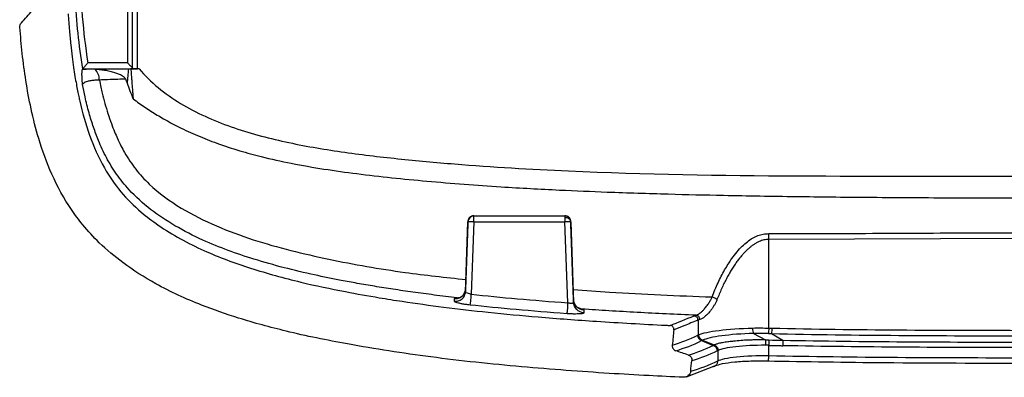
# Model space of a CAD drawing. Units: inches. Extents: x 0.3 to 17, y 0.1 to 10.9.
# Drawn here: x 8.4 to 9.7, y 3 to 3.5 of the extents above; entities that cross this region are included whole.
import ezdxf

# ---------------------------------------------------------------- set-up
doc = ezdxf.new("R2010")
doc.units = ezdxf.units.IN
doc.header["$MEASUREMENT"] = 0

msp = doc.modelspace()

# ---------------------------------------------------------------- linework, layer by layer
at = {"color": 7, "linetype": 'Continuous', "lineweight": 25}
for p, q in [((8.5671432, 3.7680879), (8.5671432, 3.4716324)), ((8.5739215, 3.4647369), (8.5739215, 3.7068894)), ((8.5807108, 3.4635023), (8.580702, 3.7067671)), ((8.5671432, 3.4716324), (8.5139867, 3.4716323)), ((8.5073308, 3.4635682), (8.5607876, 3.4635683)), ((8.5169285, 3.4634444), (8.5689347, 3.4634444)), ((8.5607876, 3.4635683), (8.5704214, 3.4635683)), ((8.5704214, 3.4635683), (8.577817, 3.4635683)), ((9.0215906, 3.1635077), (9.0248804, 3.2577722)), ((9.0248804, 3.2583935), (9.0247334, 3.2543219)), ((9.0248804, 3.2583935), (9.0248804, 3.2577722)), ((9.0327497, 3.2575272), (9.0293554, 3.160272)), ((9.0327496, 3.265744), (9.1553372, 3.265744)), ((9.0327496, 3.2653678), (9.0327496, 3.265744)), ((9.1553372, 3.2653678), (9.0327496, 3.2653678)), ((9.0327497, 3.2575272), (9.1553372, 3.2575272)), ((9.1553372, 3.265744), (9.1553372, 3.2653678)), ((9.1553372, 3.2653678), (9.1553372, 3.2629903)), ((9.1591346, 3.1487203), (9.1553372, 3.2575272)), ((9.1632064, 3.2577722), (9.1632064, 3.2583935)), ((9.1633534, 3.2543219), (9.1632064, 3.2583935)), ((9.1632064, 3.2577722), (9.1669941, 3.1492433)), ((9.0247334, 3.2543219), (9.0216845, 3.1671491)), ((9.1668973, 3.1529974), (9.1633534, 3.2543219)), ((9.7751373, 3.2351607), (9.4292403, 3.2339471)), ((9.4292403, 3.1146721), (9.4292403, 3.2339471)), ((9.0216845, 3.1671491), (9.0215906, 3.1635077)), ((9.0104094, 3.1553782), (9.0136091, 3.15532)), ((9.1781366, 3.1402661), (9.1744837, 3.1411461)), ((9.3341688, 3.1253399), (9.3341688, 3.1053972)), ((9.3390678, 3.0977648), (9.3547441, 3.0913768)), ((9.3403381, 3.0983884), (9.3559333, 3.0919523)), ((9.408979, 3.1073713), (9.4248809, 3.0988162)), ((9.4331382, 3.1072222), (9.4482401, 3.0983163)), ((9.3607889, 3.0843239), (9.3607889, 3.0706047)), ((9.4292403, 3.0777254), (9.4292403, 3.0914504)), ((9.3185778, 3.0492376), (9.3577402, 3.0642101))]:
    msp.add_line(p, q, dxfattribs=at)
at = {"color": 7, "linetype": 'Continuous', "lineweight": 25, "flags": 128}
for points in [[(8.5067213, 3.4625889), (8.5070625, 3.4631373), (8.5073308, 3.4635682)], [(9.0327497, 3.2575272), (9.0327497, 3.259029), (9.0327497, 3.2604746), (9.0327497, 3.2618109), (9.0327497, 3.2629886), (9.0327497, 3.2639645), (9.0327497, 3.2647028), (9.0327497, 3.2651764), (9.0327496, 3.2653678)], [(9.1553372, 3.2629903), (9.1553372, 3.262424), (9.1553372, 3.2618124), (9.1553372, 3.2611609), (9.1553372, 3.2604758), (9.1553372, 3.2597631), (9.1553372, 3.2590296), (9.1553372, 3.258282), (9.1553372, 3.2575272)], [(9.006663, 3.1507712), (9.0067152, 3.1528106), (9.0067564, 3.154413)], [(9.180594, 3.1389634), (9.1806485, 3.136855), (9.1806915, 3.1351984)]]:
    msp.add_lwpolyline(points, dxfattribs=at)
at = {"color": 7, "linetype": 'Continuous', "lineweight": 25}
for centre, radius, start, end in [((8.5072753, 3.4478917), 0.0222645, 1.3671346, 43.5556544), ((9.0327478, 3.2574955), 0.0078723, 89.9867551, 177.9854661), ((9.0124707, 2.7328061), 0.5251127, 87.7867783, 88.6458271), ((9.155339, 3.2574955), 0.0078723, 2.0145339, 90.0132448), ((9.1564497, 3.2561252), 0.0069546, 13.6991023, 99.204355), ((9.1756162, 2.7328059), 0.5251129, 91.3541731, 92.2132215), ((14.3507289, 2.9626737), 4.9238352, 178.2310022, 178.3167173), ((9.4417497, 3.5211625), 0.4066828, 268.2373186, 268.8077328), ((19.6711197, 2.9024603), 10.240029, 178.81311533, 178.8542242)]:
    msp.add_arc(centre, radius, start, end, dxfattribs=at)
for points, knots in [([(8.4996933, 3.9746744), (8.4997631, 3.9326715), (8.4998595, 3.8906703), (8.5002558, 3.8066712), (8.5005421, 3.7646643), (8.5010569, 3.6806644), (8.5012665, 3.6386646), (8.5043463, 3.5548405), (8.5073819, 3.5129498), (8.5139867, 3.4716323)], [0, 0, 0, 0, 0.25, 0.25, 0.5, 0.5, 0.75, 0.75, 1, 1, 1, 1]), ([(8.4874224, 3.5376407), (8.4879672, 3.5300803), (8.4889744, 3.5161028), (8.4908577, 3.4967038), (8.4927609, 3.4801788), (8.4946753, 3.4660024), (8.4965557, 3.4537639), (8.49838, 3.4431992), (8.5001011, 3.4341755), (8.5016578, 3.4266513), (8.5061002, 3.4065566), (8.5152596, 3.373626), (8.5334734, 3.3322195), (8.5573992, 3.297498), (8.5826922, 3.2723605), (8.6192397, 3.2445845), (8.6682908, 3.2181243), (8.7332342, 3.1941073), (8.7972252, 3.1766036), (8.8552088, 3.1643883), (8.9008303, 3.1562601), (8.944799, 3.1493149), (8.9935775, 3.1425719), (9.0545206, 3.1355349), (9.1229888, 3.1291606), (9.2026638, 3.1231971), (9.2599625, 3.1201352), (9.2911518, 3.1184685)], [0, 0, 0, 0, 0.022215584, 0.041072244, 0.057163576, 0.071028744, 0.083070368, 0.093530233, 0.102528191, 0.110070639, 0.116120314, 0.163058543, 0.210500194, 0.248934829, 0.286913292, 0.315181816, 0.383934001, 0.449615896, 0.517839069, 0.577916531, 0.622855275, 0.653291727, 0.708005409, 0.766717591, 0.832479141, 0.908813717, 1, 1, 1, 1]), ([(9.3148252, 3.0484341), (9.2992183, 3.0491635), (9.2658578, 3.0507225), (9.2132735, 3.0537668), (9.1562108, 3.0576714), (9.0965024, 3.0625279), (9.0357164, 3.0684501), (8.9575869, 3.0776843), (8.8722304, 3.090855), (8.7860232, 3.1083951), (8.7205996, 3.1261538), (8.6616984, 3.1466251), (8.6090473, 3.1706923), (8.5633997, 3.1998175), (8.5308945, 3.2269514), (8.5082887, 3.2514739), (8.4858707, 3.2816195), (8.4648206, 3.3201325), (8.4481971, 3.3662908), (8.4374082, 3.4086802), (8.4304114, 3.4469607), (8.4255771, 3.4836489), (8.4235119, 3.5076825), (8.4224981, 3.5194806)], [0, 0, 0, 0, 0.041053839, 0.087754536, 0.138411829, 0.191366817, 0.245206807, 0.298960899, 0.398238051, 0.472360155, 0.530552723, 0.576888056, 0.63702242, 0.683390353, 0.720334211, 0.749434104, 0.772090409, 0.820437503, 0.865812549, 0.902242002, 0.936327622, 0.968743452, 1, 1, 1, 1]), ([(8.5073307, 3.4635682), (8.5073823, 3.4636464), (8.5074902, 3.4638101), (8.5079156, 3.4643685), (8.5085561, 3.465156), (8.5095673, 3.4663641), (8.5113096, 3.4685379), (8.5129481, 3.4704318), (8.5139867, 3.4716323)], [0, 0, 0, 0, 0.099249754, 0.207693291, 0.32579579, 0.453372801, 0.653501908, 1, 1, 1, 1]), ([(8.5671432, 3.4716324), (8.5677081, 3.4710701), (8.568729, 3.4700538), (8.570065, 3.4687056), (8.5713963, 3.4673387), (8.5727451, 3.4659703), (8.5735517, 3.4651247), (8.5739215, 3.4647369)], [0, 0, 0, 0, 0.224427711, 0.405575007, 0.543497367, 0.790667785, 1, 1, 1, 1]), ([(8.5068066, 3.4422632), (8.506663, 3.4440251), (8.5063937, 3.4473292), (8.5061501, 3.4516441), (8.5060206, 3.4555298), (8.5060554, 3.4588015), (8.5062654, 3.4614146), (8.5065728, 3.4622064), (8.5067213, 3.4625889)], [0, 0, 0, 0, 0.189660116, 0.355681721, 0.498803311, 0.678802824, 0.84482489, 1, 1, 1, 1]), ([(8.5234105, 3.4632333), (8.5259531, 3.4630427), (8.5309594, 3.4626674), (8.5383014, 3.4615513), (8.545009, 3.460113), (8.5509229, 3.4584336), (8.5555523, 3.4566982), (8.5591269, 3.4549725), (8.5616863, 3.4533347), (8.5636498, 3.451663), (8.5644337, 3.4503346), (8.5647911, 3.4497289)], [0, 0, 0, 0, 0.1710242093, 0.3367404921, 0.4978038207, 0.6310667052, 0.7488627472, 0.8292300933, 0.8968107864, 0.9529532624, 1, 1, 1, 1]), ([(8.5689347, 3.4634444), (8.5694113, 3.4634449), (8.5703578, 3.4634459), (8.5713023, 3.4634533), (8.5717712, 3.4634569)], [0, 0, 0, 0, 0.50351639, 1, 1, 1, 1]), ([(8.5807109, 3.4635019), (8.5792192, 3.4634982), (8.5762366, 3.4634908), (8.5732595, 3.4634682), (8.5717715, 3.463457)], [0, 0, 0, 0, 0.500148719, 1, 1, 1, 1]), ([(8.5717715, 3.463457), (8.5719306, 3.4611138), (8.572243, 3.4565137), (8.5727841, 3.4497657), (8.573394, 3.4419971), (8.5739173, 3.4348167), (8.574347, 3.429148), (8.5745628, 3.4258229), (8.5747563, 3.42417), (8.5748724, 3.4231781)], [0, 0, 0, 0, 0.173273565, 0.340161984, 0.500038786, 0.74999918, 0.874998517, 0.924995903, 1, 1, 1, 1]), ([(8.5739215, 3.4647369), (8.5741384, 3.4645476), (8.5745834, 3.4641591), (8.5754766, 3.4638352), (8.576551, 3.463646), (8.577366, 3.463596), (8.577817, 3.4635683)], [0, 0, 0, 0, 0.243509668, 0.499784229, 0.723174574, 1, 1, 1, 1]), ([(8.58298, 3.4635018), (8.5904865, 3.4543874), (8.5991219, 3.4459035), (8.6178898, 3.4303878), (8.6280278, 3.4233388), (8.6598278, 3.4041277), (8.6828286, 3.3939239), (8.730278, 3.3772073), (8.7547537, 3.3706698), (8.8043099, 3.3598407), (8.8294034, 3.3555424), (8.8798448, 3.3482335), (8.9052071, 3.3452316), (8.9560438, 3.3399028), (8.9815145, 3.3375942), (9.058013, 3.3314212), (9.1091002, 3.3283796), (9.2625357, 3.3215539), (9.364986, 3.319997), (9.5699978, 3.318929), (9.672534, 3.3191823), (9.7751458, 3.3190763)], [0, 0, 0, 0, 0.03125, 0.03125, 0.0625, 0.0625, 0.125, 0.125, 0.1875, 0.1875, 0.25, 0.25, 0.3125, 0.3125, 0.375, 0.375, 0.5, 0.5, 0.75, 0.75, 1, 1, 1, 1]), ([(8.5295335, 3.4484229), (8.5285044, 3.4483892), (8.5264201, 3.4483208), (8.5234458, 3.4481049), (8.5205854, 3.4478105), (8.5178954, 3.447431), (8.5154182, 3.4469695), (8.512699, 3.4463052), (8.5099597, 3.4453026), (8.5075907, 3.4439171), (8.5070764, 3.4428324), (8.5068066, 3.4422632)], [0, 0, 0, 0, 0.078804133, 0.1596061, 0.242317497, 0.326804756, 0.412896985, 0.500395997, 0.647468363, 0.814997382, 1, 1, 1, 1]), ([(9.0104094, 3.1553782), (9.0000787, 3.1566198), (8.9801908, 3.1590099), (8.9514401, 3.1628994), (8.9247218, 3.166809), (8.8998206, 3.1707662), (8.8766376, 3.1747425), (8.8497343, 3.1797162), (8.8168626, 3.1863839), (8.7776552, 3.1956395), (8.7388447, 3.2065839), (8.7023709, 3.2188966), (8.6666365, 3.2333565), (8.6315023, 3.2512927), (8.5978006, 3.2735704), (8.5715335, 3.2972099), (8.5522891, 3.3212906), (8.5386733, 3.3436251), (8.5287774, 3.3650089), (8.5212673, 3.3852087), (8.5152547, 3.4048781), (8.5104289, 3.4240613), (8.5078878, 3.4368301), (8.5068066, 3.4422632)], [0, 0, 0, 0, 0.049526416, 0.095344493, 0.138094039, 0.17805726, 0.215360004, 0.25005573, 0.308288098, 0.375003962, 0.441776347, 0.500171633, 0.558183518, 0.625162708, 0.687653111, 0.750129926, 0.792635843, 0.83427938, 0.874825173, 0.905216101, 0.937487292, 0.973400935, 1, 1, 1, 1]), ([(8.5541192, 3.4493428), (8.5495048, 3.4491806), (8.5412135, 3.4488892), (8.5331218, 3.4485662), (8.5295334, 3.4484229)], [0, 0, 0, 0, 0.5565391073, 1, 1, 1, 1]), ([(8.5295334, 3.4484229), (8.5301027, 3.4452176), (8.5311588, 3.4392712), (8.5325005, 3.4333591), (8.533119, 3.4306338)], [0, 0, 0, 0, 0.539046489, 1, 1, 1, 1]), ([(8.533119, 3.4306338), (8.5343134, 3.4260917), (8.5379405, 3.4122974), (8.5435854, 3.3949043), (8.5495907, 3.3793135), (8.5538676, 3.3693227), (8.5582548, 3.3600206), (8.5616851, 3.3537507), (8.5633263, 3.350751)], [0, 0, 0, 0, 0.164509244, 0.49960801, 0.63996319, 0.749902228, 0.880350782, 1, 1, 1, 1]), ([(8.5748724, 3.4231781), (8.577448, 3.4212423), (8.5826142, 3.4173594), (8.5906072, 3.411817), (8.5987884, 3.4064515), (8.6071621, 3.4012734), (8.6196239, 3.3939713), (8.6375924, 3.3843475), (8.6614735, 3.3733118), (8.6887025, 3.3626358), (8.7172246, 3.3533265), (8.7506084, 3.3442248), (8.8029052, 3.3326876), (8.8772431, 3.3215082), (8.971506, 3.3118774), (9.0623458, 3.3049611), (9.1432484, 3.3005101), (9.2180751, 3.2973856), (9.2916262, 3.2950637), (9.3763153, 3.2930893), (9.4653161, 3.2916374), (9.566401, 3.290585), (9.6693586, 3.2900007), (9.7406829, 3.2898502), (9.7751458, 3.2897775)], [0, 0, 0, 0, 0.007924184, 0.015894542, 0.023909774, 0.031972454, 0.040088711, 0.059399867, 0.08202338, 0.104669516, 0.131198857, 0.155670997, 0.189627817, 0.262665619, 0.340123659, 0.422310372, 0.48637786, 0.539103299, 0.606232816, 0.6670974, 0.747144995, 0.824835641, 0.915362936, 1, 1, 1, 1]), ([(8.5633262, 3.350751), (8.5681012, 3.3431887), (8.5777027, 3.3279825), (8.6021413, 3.3015016), (8.638581, 3.2750191), (8.6863416, 3.2511936), (8.7524459, 3.2270644), (8.8373466, 3.2063425), (8.9330273, 3.1896233), (8.9948391, 3.1829565), (9.0221344, 3.1800126)], [0, 0, 0, 0, 0.053306031, 0.107186763, 0.213466153, 0.318941322, 0.423475209, 0.6308524, 0.83698866, 1, 1, 1, 1]), ([(9.0327496, 3.265744), (9.0323253, 3.2657245), (9.0314615, 3.265685), (9.0302029, 3.2653679), (9.0290062, 3.2648679), (9.0279028, 3.2641742), (9.0266197, 3.2630325), (9.0252893, 3.2611278), (9.0250285, 3.2593837), (9.0248804, 3.2583935)], [0, 0, 0, 0, 0.085959251, 0.174953465, 0.269004656, 0.369831049, 0.478830934, 0.704112272, 1, 1, 1, 1]), ([(9.1632064, 3.2583935), (9.1631559, 3.2589162), (9.1630604, 3.2599024), (9.1625567, 3.2612641), (9.1619033, 3.2623911), (9.1609554, 3.263543), (9.1595667, 3.2646584), (9.1575407, 3.2655698), (9.1560516, 3.2656875), (9.1553372, 3.265744)], [0, 0, 0, 0, 0.157229145, 0.296641405, 0.418341726, 0.522491923, 0.699159389, 0.855675621, 1, 1, 1, 1]), ([(9.4292388, 3.2417511), (9.4563876, 3.2417951), (9.5094191, 3.2418812), (9.5862686, 3.2422681), (9.6569571, 3.2426282), (9.7192281, 3.2429162), (9.7576809, 3.2429479), (9.7751458, 3.2429623)], [0, 0, 0, 0, 0.235455717, 0.459931428, 0.666507224, 0.848530824, 1, 1, 1, 1]), ([(9.3530051, 3.1565307), (9.3542847, 3.1597906), (9.3568039, 3.1662081), (9.3609493, 3.1755124), (9.3653002, 3.1843811), (9.3698751, 3.1927834), (9.3746675, 3.2007211), (9.3801573, 3.2089128), (9.3863216, 3.2170322), (9.3932393, 3.2246695), (9.4002128, 3.230898), (9.4072765, 3.2357496), (9.4144641, 3.2391938), (9.421801, 3.2413554), (9.4267743, 3.24162), (9.4292388, 3.2417511)], [0, 0, 0, 0, 0.089348018, 0.175892182, 0.259340259, 0.339789779, 0.417429558, 0.492476073, 0.586749679, 0.671395165, 0.747558957, 0.816641378, 0.880347601, 0.940704835, 1, 1, 1, 1]), ([(9.4292403, 3.2339471), (9.4281839, 3.2339105), (9.4260402, 3.2338361), (9.4228122, 3.2332542), (9.4195431, 3.2323319), (9.4162371, 3.2310338), (9.4128981, 3.2293712), (9.4095305, 3.2273417), (9.4061385, 3.2249463), (9.4027272, 3.2221849), (9.3993018, 3.2190575), (9.395868, 3.2155637), (9.3924322, 3.2117036), (9.389001, 3.2074767), (9.3855814, 3.202883), (9.3821809, 3.1979222), (9.3788075, 3.1925942), (9.3754692, 3.1868988), (9.3721749, 3.1808358), (9.3689324, 3.1744055), (9.3657552, 3.1676064), (9.362636, 3.1604437), (9.3606861, 3.155513), (9.3596913, 3.1529976)], [0, 0, 0, 0, 0.027487452, 0.055775815, 0.085189388, 0.116016981, 0.148509717, 0.182882246, 0.219316007, 0.257963418, 0.29895221, 0.342389466, 0.38836516, 0.436955171, 0.488223768, 0.54222566, 0.599007652, 0.658610004, 0.72106752, 0.786410441, 0.854665176, 0.925854891, 1, 1, 1, 1]), ([(9.006663, 3.1507712), (9.0082867, 3.1505672), (9.0100914, 3.1506551), (9.0136775, 3.1516548), (9.0154466, 3.1525745), (9.0184161, 3.1551081), (9.0196039, 3.1567113), (9.0211597, 3.1600988), (9.0215333, 3.1618695), (9.0215906, 3.1635077)], [0, 0, 0, 0, 0.25, 0.25, 0.5, 0.5, 0.75, 0.75, 1, 1, 1, 1]), ([(9.0067564, 3.154413), (9.0083846, 3.1542173), (9.0101918, 3.1543128), (9.0137792, 3.1553223), (9.015547, 3.1562438), (9.0185135, 3.1587747), (9.0196997, 3.1603735), (9.0212538, 3.1637505), (9.0216273, 3.1655154), (9.0216845, 3.1671491)], [0, 0, 0, 0, 0.25, 0.25, 0.5, 0.5, 0.75, 0.75, 1, 1, 1, 1]), ([(9.0217082, 3.1672394), (9.0216111, 3.1662296), (9.0214189, 3.1642319), (9.02033, 3.1615127), (9.018857, 3.1592551), (9.0172159, 3.157572), (9.0156673, 3.1564347), (9.0149093, 3.1560316), (9.0145614, 3.1558466)], [0, 0, 0, 0, 0.192191248, 0.38025707, 0.558267695, 0.722594297, 0.872656291, 1, 1, 1, 1]), ([(9.0215906, 3.1635077), (9.0215757, 3.1630169), (9.0224075, 3.1624966), (9.0252858, 3.161409), (9.0273143, 3.1608423), (9.0293555, 3.160272)], [0, 0, 0, 0, 0.5, 0.5, 1, 1, 1, 1]), ([(9.1664147, 3.1667964), (9.1826944, 3.1655112), (9.2448006, 3.1606084), (9.3070632, 3.158262), (9.3530051, 3.1565307)], [0, 0, 0, 0, 0.2621260676, 1, 1, 1, 1]), ([(9.0277511, 3.1456866), (9.0267646, 3.145802), (9.0248226, 3.146029), (9.0220047, 3.1464202), (9.0193431, 3.146839), (9.0168408, 3.1472885), (9.0144986, 3.1477667), (9.0117035, 3.1484149), (9.0088884, 3.1492055), (9.0068185, 3.1500841), (9.0067151, 3.1505409), (9.006663, 3.1507712)], [0, 0, 0, 0, 0.0860505882, 0.1693959713, 0.2516662378, 0.3345432801, 0.4196628916, 0.5085284586, 0.6774025098, 0.8373536988, 1, 1, 1, 1]), ([(9.0104094, 3.1553782), (9.0115364, 3.1555406), (9.0127344, 3.1557131), (9.0146156, 3.1559459), (9.014727, 3.1559597)], [0, 0, 0, 0, 0.940785933, 1, 1, 1, 1]), ([(9.027751, 3.1456867), (9.0279657, 3.1460515), (9.0282723, 3.1477025), (9.028884, 3.1532639), (9.0291696, 3.1569982), (9.029355, 3.1602721)], [0, 0, 0, 0, 0.5, 0.5, 1, 1, 1, 1]), ([(9.1744461, 3.1409062), (9.1743383, 3.1409576), (9.1741121, 3.1410654), (9.1732606, 3.1415302), (9.1721271, 3.1423204), (9.1702153, 3.1440353), (9.1683567, 3.1467311), (9.1671471, 3.1501321), (9.166972, 3.1520799), (9.1668826, 3.153074)], [0, 0, 0, 0, 0.085162224, 0.178554156, 0.28349107, 0.401982077, 0.679518324, 0.836442308, 1, 1, 1, 1]), ([(9.180594, 3.1389634), (9.1773229, 3.1391646), (9.1736483, 3.1406531), (9.1684051, 3.1460255), (9.1670117, 3.1497298), (9.1668973, 3.1529974)], [0, 0, 0, 0, 0.5, 0.5, 1, 1, 1, 1]), ([(9.3316037, 3.1319688), (9.3318512, 3.1320579), (9.3324142, 3.1322605), (9.3336117, 3.1327909), (9.3351679, 3.1336545), (9.3371263, 3.134999), (9.3394726, 3.1369653), (9.3424424, 3.1398851), (9.3456639, 3.1437376), (9.3486998, 3.1482519), (9.3511524, 3.1524603), (9.3524316, 3.1552708), (9.3530051, 3.1565307)], [0, 0, 0, 0, 0.0485530784, 0.1104354685, 0.1861509038, 0.2760345482, 0.3802025535, 0.4984588695, 0.6563950763, 0.7927105979, 0.9070813849, 1, 1, 1, 1]), ([(9.3596913, 3.1529976), (9.3591389, 3.1517286), (9.3580373, 3.149198), (9.3561592, 3.1456754), (9.3541528, 3.1423834), (9.3520237, 3.139339), (9.3498043, 3.1365377), (9.3468907, 3.1332695), (9.3434344, 3.1299765), (9.3396575, 3.1272372), (9.3376262, 3.1265379), (9.336611, 3.1261883)], [0, 0, 0, 0, 0.084494461, 0.168498944, 0.252685644, 0.3377224, 0.424257332, 0.512905664, 0.678076738, 0.839105503, 1, 1, 1, 1]), ([(9.1580775, 3.1340648), (9.1583452, 3.1344328), (9.1586381, 3.136095), (9.1590415, 3.1416879), (9.1591391, 3.1454395), (9.1591346, 3.1487203)], [0, 0, 0, 0, 0.5, 0.5, 1, 1, 1, 1]), ([(9.1591346, 3.1487203), (9.1597148, 3.1486315), (9.1608735, 3.1484542), (9.1625444, 3.1483275), (9.1640515, 3.1483006), (9.1653204, 3.1483805), (9.1662726, 3.1485644), (9.1668894, 3.1488433), (9.166959, 3.1491092), (9.1669941, 3.1492433)], [0, 0, 0, 0, 0.141247138, 0.282038298, 0.42297532, 0.56465818, 0.707677468, 0.852607435, 1, 1, 1, 1]), ([(9.1806915, 3.1351984), (9.1774291, 3.1353794), (9.1737506, 3.1368572), (9.1684997, 3.1422418), (9.1671086, 3.1459643), (9.1669941, 3.1492432)], [0, 0, 0, 0, 0.5, 0.5, 1, 1, 1, 1]), ([(9.1716456, 3.1428055), (9.1724631, 3.1425058), (9.17536, 3.1414441), (9.1769764, 3.1407583), (9.1781365, 3.1402661)], [0, 0, 0, 0, 0.282224665, 1, 1, 1, 1]), ([(9.3316032, 3.1319579), (9.3182329, 3.1325219), (9.2918144, 3.1336364), (9.2527854, 3.1356516), (9.2149976, 3.137824), (9.1902614, 3.1394628), (9.1781366, 3.1402661)], [0, 0, 0, 0, 0.261207665, 0.516119498, 0.762818691, 1, 1, 1, 1]), ([(9.1806915, 3.1351984), (9.1806981, 3.1350781), (9.180711, 3.1348413), (9.1802161, 3.1345274), (9.1793346, 3.1342556), (9.1780368, 3.1340283), (9.1763363, 3.1338455), (9.1736111, 3.1336648), (9.1696351, 3.1335598), (9.1640132, 3.1336674), (9.1600706, 3.1339313), (9.1580775, 3.1340648)], [0, 0, 0, 0, 0.084601991, 0.166449445, 0.24721787, 0.328627305, 0.412323992, 0.499780761, 0.671702026, 0.834029214, 1, 1, 1, 1]), ([(9.3341688, 3.1253399), (9.3278514, 3.1228076), (9.3170242, 3.1184676), (9.3061954, 3.1142048), (9.301685, 3.1124293)], [0, 0, 0, 0, 0.583474348, 1, 1, 1, 1]), ([(9.3341688, 3.1253399), (9.3341437, 3.1266451), (9.3336118, 3.1281597), (9.3315585, 3.1303763), (9.3301129, 3.1309963), (9.3288461, 3.1310859)], [0, 0, 0, 0, 0.5, 0.5, 1, 1, 1, 1]), ([(9.336611, 3.1261883), (9.3365811, 3.1274645), (9.3360839, 3.1289405), (9.3341627, 3.1311513), (9.332801, 3.1318098), (9.3315822, 3.131949)], [0, 0, 0, 0, 0.5, 0.5, 1, 1, 1, 1]), ([(9.3016803, 3.1124293), (9.301699, 3.1128984), (9.3017355, 3.1138159), (9.3013278, 3.1151567), (9.3004661, 3.1165382), (9.2989429, 3.1178632), (9.2974477, 3.118089), (9.2966945, 3.1182028)], [0, 0, 0, 0, 0.168425547, 0.329376681, 0.49376611, 0.744987793, 1, 1, 1, 1]), ([(9.301685, 3.1124293), (9.3013435, 3.1090629), (9.3006458, 3.1021853), (9.2999315, 3.0953315), (9.2995668, 3.0918324)], [0, 0, 0, 0, 0.489459891, 1, 1, 1, 1]), ([(9.3350687, 3.1058058), (9.3401255, 3.1079531), (9.3496888, 3.1100207), (9.3751636, 3.1132546), (9.3910329, 3.1143924), (9.4078348, 3.114748)], [0, 0, 0, 0, 0.5, 0.5, 1, 1, 1, 1]), ([(9.4089792, 3.1073713), (9.4086851, 3.1079743), (9.4083935, 3.1090192), (9.407976, 3.1116941), (9.4078564, 3.1132893), (9.4078348, 3.114748)], [0, 0, 0, 0, 0.5, 0.5, 1, 1, 1, 1]), ([(9.3337566, 3.1051902), (9.3338254, 3.1052197), (9.3338941, 3.105256), (9.3339971, 3.1053086), (9.3340486, 3.105335), (9.3341088, 3.105366), (9.3341388, 3.1053816), (9.3341538, 3.1053894), (9.3341613, 3.1053933), (9.3341651, 3.1053952), (9.3341667, 3.1053961), (9.3341678, 3.1053966), (9.3341702, 3.1053174), (9.3341688, 3.1053972)], [0, 0, 0, 0, 0.5, 0.5, 0.75, 0.875, 0.9375, 0.96875, 0.984375, 0.9921875, 0.99609375, 0.99609375, 1, 1, 1, 1]), ([(9.3390679, 3.0977649), (9.3376645, 3.0982705), (9.3362596, 3.0992827), (9.3343081, 3.1020107), (9.333795, 3.1036797), (9.3337566, 3.1051902)], [0, 0, 0, 0, 0.5, 0.5, 1, 1, 1, 1]), ([(9.3394892, 3.0979798), (9.3380856, 3.0984845), (9.3366799, 3.0994957), (9.3347252, 3.1022209), (9.3342098, 3.1038882), (9.3341688, 3.1053972)], [0, 0, 0, 0, 0.5, 0.5, 1, 1, 1, 1]), ([(9.3403381, 3.0983884), (9.3389514, 3.0988977), (9.3375625, 3.0999106), (9.335627, 3.1026342), (9.3351135, 3.1042986), (9.3350687, 3.1058058)], [0, 0, 0, 0, 0.5, 0.5, 1, 1, 1, 1]), ([(9.4089792, 3.1073713), (9.3930056, 3.1070376), (9.3779978, 3.1058757), (9.3540362, 3.102614), (9.3450869, 3.100538), (9.3403381, 3.0983884)], [0, 0, 0, 0, 0.5, 0.5, 1, 1, 1, 1]), ([(9.4248809, 3.0988162), (9.4231477, 3.0988259), (9.4198747, 3.0988443), (9.4152961, 3.098809), (9.411333, 3.0987457), (9.4079789, 3.0986658), (9.4052191, 3.098584), (9.4030392, 3.0985088), (9.4002136, 3.0984115), (9.396589, 3.0982503), (9.3900078, 3.0977795), (9.3842175, 3.0971604), (9.3776711, 3.0965254), (9.3732172, 3.0960058), (9.3688212, 3.0953538), (9.3657433, 3.0947581), (9.3625833, 3.094057), (9.3590121, 3.0931506), (9.3570645, 3.0923926), (9.3559333, 3.0919523)], [0, 0, 0, 0, 0.055427036, 0.104676029, 0.147737277, 0.184611663, 0.215296617, 0.239789682, 0.258088831, 0.311126082, 0.364863783, 0.495749015, 0.537642118, 0.632872914, 0.691249999, 0.752935284, 0.80348507, 0.885860079, 1, 1, 1, 1]), ([(9.4248809, 3.0988162), (9.424951, 3.0981805), (9.4250138, 3.0971226), (9.425089, 3.09449), (9.4251005, 3.0929479), (9.425089, 3.0915395)], [0, 0, 0, 0, 0.5, 0.5, 1, 1, 1, 1]), ([(9.4294682, 3.0987561), (9.4294496, 3.0981295), (9.4294172, 3.0970744), (9.4293347, 3.0944292), (9.4292855, 3.0928723), (9.4292403, 3.0914504)], [0, 0, 0, 0, 0.5, 0.5, 1, 1, 1, 1]), ([(9.4482401, 3.0983163), (9.4482291, 3.0976958), (9.4482098, 3.0966377), (9.4481602, 3.0939727), (9.4481306, 3.0924008), (9.4481034, 3.0909684)], [0, 0, 0, 0, 0.5, 0.5, 1, 1, 1, 1]), ([(9.2995668, 3.0918324), (9.2995434, 3.091203), (9.299499, 3.0900132), (9.2999243, 3.0883824), (9.3007266, 3.0867603), (9.302104, 3.0851862), (9.3035519, 3.0845317), (9.304266, 3.0842088)], [0, 0, 0, 0, 0.198389733, 0.37499769, 0.525312146, 0.765866519, 1, 1, 1, 1]), ([(9.3547441, 3.0913768), (9.3561457, 3.0908708), (9.357548, 3.0898586), (9.3594954, 3.0871318), (9.3600071, 3.0854639), (9.3600451, 3.0839542)], [0, 0, 0, 0, 0.5, 0.5, 1, 1, 1, 1]), ([(9.3554836, 3.0917427), (9.3568852, 3.0912367), (9.3582878, 3.0902248), (9.3602367, 3.0874995), (9.3607496, 3.0858327), (9.3607889, 3.0843239)], [0, 0, 0, 0, 0.5, 0.5, 1, 1, 1, 1]), ([(9.3559333, 3.0919523), (9.3573232, 3.0914422), (9.3587129, 3.0904282), (9.3606443, 3.0877034), (9.3611533, 3.0860389), (9.3611933, 3.0845317)], [0, 0, 0, 0, 0.5, 0.5, 1, 1, 1, 1]), ([(9.3600451, 3.0839542), (9.3601716, 3.0840163), (9.3602931, 3.0841399), (9.3605415, 3.0841359), (9.3606627, 3.0842604), (9.3607889, 3.0843239)], [0, 0, 0, 0, 0.5, 0.5, 1, 1, 1, 1]), ([(9.425089, 3.0915395), (9.4105734, 3.0916455), (9.3963621, 3.0909265), (9.3736714, 3.0883303), (9.3652363, 3.0864876), (9.3611933, 3.0845317)], [0, 0, 0, 0, 0.5, 0.5, 1, 1, 1, 1]), ([(9.4292403, 3.0914504), (9.4292399, 3.0913764), (9.4292402, 3.0914504), (9.4292401, 3.0914504), (9.42924, 3.0914504), (9.4292399, 3.0914504), (9.4292398, 3.0914504), (9.4292396, 3.0914504), (9.4292391, 3.0914504), (9.4292379, 3.0914504), (9.4292356, 3.0914505), (9.4292308, 3.0914507), (9.4292214, 3.091451), (9.4292024, 3.0914517), (9.4291646, 3.091453), (9.4290889, 3.0914556), (9.4289374, 3.0914608), (9.4286346, 3.0914707), (9.4280289, 3.091489), (9.4268176, 3.0915193), (9.42578, 3.0915344), (9.425089, 3.0915395)], [0, 0, 0, 0, 0.000122041, 0.000122041, 0.000244081, 0.000366122, 0.000366122, 0.000366122, 0.000488162, 0.000732243, 0.001220405, 0.002196729, 0.004149378, 0.008054674, 0.015865267, 0.031486454, 0.062728826, 0.125213571, 0.250183061, 0.500122041, 1, 1, 1, 1]), ([(9.4292403, 3.0914504), (9.4297799, 3.0914332), (9.4305394, 3.0914006), (9.4324978, 3.0913046), (9.4335057, 3.091255), (9.4348075, 3.0912028), (9.4350385, 3.0911989), (9.4362594, 3.0911881), (9.4374836, 3.0911854), (9.4391702, 3.0911908), (9.4403973, 3.0911961), (9.440641, 3.091196), (9.4417909, 3.0911874), (9.4427744, 3.0911668), (9.4437896, 3.0911292), (9.4441982, 3.0911128), (9.4445757, 3.0910972), (9.4454426, 3.0910623), (9.4469584, 3.0910026), (9.4478199, 3.0909738), (9.4481034, 3.0909684)], [0, 0, 0, 0, 0.125, 0.125, 0.25, 0.25, 0.375, 0.375, 0.5, 0.5625, 0.5625, 0.625, 0.625, 0.75, 0.78125, 0.78125, 0.8125, 0.8125, 0.875, 1, 1, 1, 1]), ([(9.3211817, 3.0784154), (9.3216682, 3.0782134), (9.3226485, 3.0778061), (9.3238876, 3.0768094), (9.3250141, 3.0754002), (9.325892, 3.0733624), (9.325874, 3.0717005), (9.3258642, 3.0707867)], [0, 0, 0, 0, 0.157647075, 0.317682642, 0.47849045, 0.713235601, 1, 1, 1, 1]), ([(9.3607889, 3.0706047), (9.3647756, 3.0727401), (9.3737722, 3.0747427), (9.3982854, 3.0774401), (9.4137453, 3.0780825), (9.4292403, 3.0777254)], [0, 0, 0, 0, 0.5, 0.5, 1, 1, 1, 1]), ([(9.4290871, 3.0705142), (9.4290898, 3.0706288), (9.4290965, 3.0709237), (9.4291158, 3.0718161), (9.4291429, 3.073082), (9.4291744, 3.0745723), (9.4292073, 3.0761415), (9.4292295, 3.0772098), (9.4292403, 3.0777254)], [0, 0, 0, 0, 0.117711084, 0.302769481, 0.487801922, 0.668155632, 0.839846114, 1, 1, 1, 1]), ([(9.3549493, 3.0631431), (9.3552504, 3.0631692), (9.356081, 3.063241), (9.35694, 3.0636707), (9.3574278, 3.0640632), (9.3575047, 3.0641251)], [0, 0, 0, 0, 0.323887449, 0.893560083, 1, 1, 1, 1]), ([(9.3572582, 3.0639532), (9.36003, 3.0649512), (9.3655784, 3.0669489), (9.3829181, 3.0692902), (9.4048293, 3.0707416), (9.4213858, 3.0705517), (9.4296773, 3.0704565)], [0, 0, 0, 0, 0.249287594, 0.498992416, 0.749097159, 1, 1, 1, 1]), ([(9.3575047, 3.0641251), (9.3578644, 3.0643835), (9.3586644, 3.064958), (9.3596062, 3.0661696), (9.3605797, 3.0680235), (9.3607066, 3.069589), (9.3607889, 3.0706047)], [0, 0, 0, 0, 0.177680339, 0.395059506, 0.607545148, 1, 1, 1, 1]), ([(9.4270098, 3.0705145), (9.4798314, 3.0696471), (9.5965606, 3.0677301), (9.7133061, 3.0676407), (9.7772227, 3.0675918)], [0, 0, 0, 0, 0.452513445, 1, 1, 1, 1]), ([(9.4290786, 3.0702197), (9.4290777, 3.0701624), (9.429076, 3.0700436), (9.4290794, 3.0701695), (9.4290855, 3.0704414), (9.4290871, 3.0705142)], [0, 0, 0, 0, 0.405994242, 0.841147001, 1, 1, 1, 1]), ([(9.3243352, 3.0566636), (9.3242471, 3.056143), (9.3240322, 3.0548741), (9.3230508, 3.0527404), (9.321094, 3.0504429), (9.3181697, 3.0486701), (9.3158732, 3.0485081), (9.3148252, 3.0484342)], [0, 0, 0, 0, 0.119598315, 0.291500883, 0.517373742, 0.779774224, 1, 1, 1, 1])]:
    msp.add_open_spline(points, degree=3, knots=knots, dxfattribs=at)
for points in [[(8.5073308, 3.4635682), (8.5019184, 3.4953256), (8.4987808, 3.5273231), (8.4967736, 3.5593453)], [(8.4245485, 3.5254561), (8.4294902, 3.5308777), (8.4344359, 3.5363039), (8.4393859, 3.5417346)], [(8.4224917, 3.51948), (8.4223308, 3.5215758), (8.4231275, 3.5238975), (8.4245485, 3.5254561)], [(8.5067213, 3.4625889), (8.509862, 3.4629203), (8.5132656, 3.4632052), (8.5169285, 3.4634444)], [(8.5169285, 3.4634444), (8.5190903, 3.4634444), (8.5212524, 3.46336), (8.5234105, 3.4632333)], [(8.5672165, 3.4438048), (8.5677892, 3.45032), (8.568362, 3.4568789), (8.5689347, 3.4634444)], [(8.577817, 3.4635683), (8.5787359, 3.4635407), (8.5797233, 3.4635186), (8.5807108, 3.4635023)], [(8.58298, 3.4635018), (8.5822253, 3.4634974), (8.5814689, 3.4634973), (8.5807109, 3.4635019)], [(8.5647911, 3.4497289), (8.561136, 3.449557), (8.557578, 3.4494302), (8.5541192, 3.4493428)], [(8.5672165, 3.4438048), (8.5664967, 3.4458081), (8.5656811, 3.4477804), (8.5647911, 3.4497289)], [(8.5748724, 3.4231781), (8.5721334, 3.4301787), (8.5695917, 3.4370507), (8.5672165, 3.4438048)], [(9.4292403, 3.2339471), (9.4292398, 3.2365705), (9.4292393, 3.2392422), (9.4292388, 3.2417511)], [(9.0067564, 3.154413), (9.0068393, 3.1549075), (9.0080535, 3.1552281), (9.0104094, 3.1553782)], [(9.0293554, 3.160272), (9.0690875, 3.1559406), (9.1123469, 3.1520835), (9.1591346, 3.1487203)], [(9.1669941, 3.1492433), (9.1669621, 3.1504871), (9.1669297, 3.1517423), (9.1668973, 3.1529974)], [(9.3596913, 3.1529976), (9.358085, 3.1542644), (9.3554586, 3.1556522), (9.3530051, 3.1565307)], [(9.1580775, 3.1340648), (9.1095903, 3.1375383), (9.0672999, 3.1413411), (9.0277511, 3.1456866)], [(9.1781366, 3.1402661), (9.1797024, 3.1398049), (9.1805251, 3.1393708), (9.180594, 3.1389634)], [(9.2966945, 3.1182028), (9.3072202, 3.1224742), (9.3179408, 3.1267671), (9.3288461, 3.1310859)], [(9.3288461, 3.1310859), (9.3297638, 3.1313764), (9.3306828, 3.131667), (9.3316032, 3.1319579)], [(9.336611, 3.1261883), (9.3356894, 3.1259066), (9.3348744, 3.1256237), (9.3341688, 3.1253399)], [(9.2911518, 3.1184685), (9.2929993, 3.1183789), (9.2948469, 3.1182903), (9.2966945, 3.1182028)], [(9.4078348, 3.114748), (9.4148538, 3.1148965), (9.4220473, 3.1148755), (9.4292403, 3.1146721)], [(9.4332877, 3.1145678), (9.5472115, 3.1122036), (9.6611882, 3.1116509), (9.7751458, 3.1116512)], [(9.2995667, 3.0918324), (9.3109834, 3.0953065), (9.3223909, 3.0994832), (9.3337566, 3.1051902)], [(9.304266, 3.0842088), (9.3158772, 3.0877174), (9.3274752, 3.0919629), (9.3390679, 3.0977649)], [(9.3341688, 3.1053972), (9.3344513, 3.1055348), (9.3347513, 3.105671), (9.3350687, 3.1058058)], [(9.3390679, 3.0977649), (9.3392084, 3.0978352), (9.3393481, 3.0978951), (9.3394892, 3.0979798)], [(9.3394892, 3.0979798), (9.3397615, 3.0981153), (9.3400416, 3.0982526), (9.3403381, 3.0983884)], [(9.4290184, 3.1073094), (9.4222885, 3.1074871), (9.4155605, 3.1075035), (9.4089792, 3.1073713)], [(9.4248809, 3.0988162), (9.4264343, 3.0988178), (9.4279643, 3.0987973), (9.4294682, 3.0987561)], [(9.4290184, 3.1073094), (9.4303971, 3.1072729), (9.4317704, 3.1072429), (9.4331382, 3.1072222)], [(9.4294682, 3.0987561), (9.4357214, 3.0985868), (9.4419861, 3.0984419), (9.4482401, 3.0983163)], [(9.4331382, 3.1072222), (9.5471449, 3.1048563), (9.6611653, 3.1042959), (9.7751458, 3.1042963)], [(9.4482401, 3.0983163), (9.5571725, 3.0962703), (9.666165, 3.0958097), (9.7751458, 3.0958092)], [(9.3211817, 3.0784154), (9.3155432, 3.080345), (9.3099046, 3.0822761), (9.304266, 3.0842087)], [(9.3211817, 3.0784154), (9.3323857, 3.0818122), (9.3435933, 3.0859041), (9.3547441, 3.0913768)], [(9.3600451, 3.0839542), (9.3486723, 3.0783726), (9.3372701, 3.0742212), (9.3258642, 3.0707867)], [(9.3547441, 3.0913768), (9.3549883, 3.0914985), (9.3552348, 3.0916205), (9.3554836, 3.0917427)], [(9.3554836, 3.0917427), (9.3556275, 3.0918143), (9.3557774, 3.0918842), (9.3559333, 3.0919523)], [(9.3611933, 3.0845317), (9.3610533, 3.084464), (9.3609185, 3.0843947), (9.3607889, 3.0843239)], [(9.7751458, 3.0884616), (9.6661478, 3.0884621), (9.5571141, 3.088915), (9.4481034, 3.0909684)], [(9.3243352, 3.0566636), (9.3248491, 3.0613814), (9.3253591, 3.0660887), (9.3258642, 3.0707867)], [(9.4292403, 3.0777254), (9.5445101, 3.0753345), (9.6598297, 3.0748257), (9.7751457, 3.0748471)], [(9.3243352, 3.0566636), (9.3365072, 3.0602506), (9.3486698, 3.0646214), (9.3607889, 3.0706047)]]:
    msp.add_open_spline(points, degree=3, dxfattribs=at)

doc.saveas('drawing.dxf')
